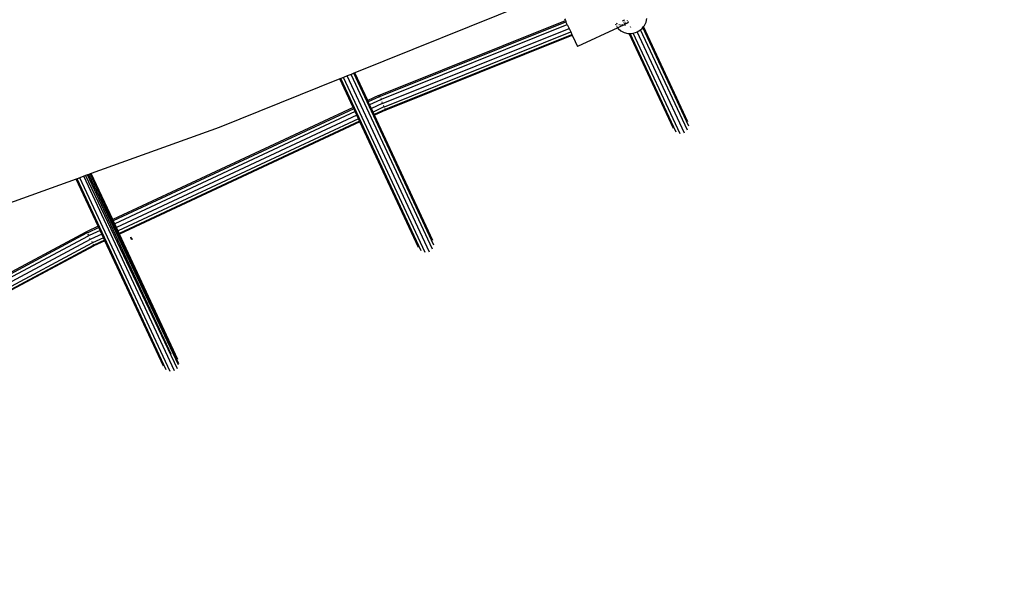
# Model space of a CAD drawing. Units: millimetres. Extents: x 1467 to 17512, y -626 to 11523.
# Drawn here: x 11670 to 12650, y 3001 to 3549 of the extents above; entities that cross this region are included whole.
import ezdxf

# ---------------------------------------------------------------- set-up
doc = ezdxf.new("R2010")
doc.units = ezdxf.units.MM
doc.layers.add('размеры', color=94, linetype='Continuous')
doc.dimstyles.get("Standard").update_dxf_attribs({"dimtxt": 1, "dimasz": 0.18, "dimexe": 0.18, "dimexo": 0.0625, "dimgap": 0.09, "dimtad": 0, "dimtih": 1, "dimtoh": 1, "dimdec": 0, "dimzin": 0, "dimdsep": 46, "dimtxsty": 'Standard', "dimcen": 0.09, "dimadec": 0, "dimazin": 0, "dimtfac": 1, "dimtdec": 4, "dimtofl": 0, "dimtmove": 0, "dimatfit": 3, "dimfxl": 1, "dimtolj": 1, "dimtzin": 0, "dimarcsym": 0})

# ---------------------------------------------------------------- blocks, each defined once
blk = doc.blocks.new('*D15')
at = {"layer": 'Defpoints', "color": 0}
for p in [(4492.06, 10003.22), (8642.77, -625.97), (17322.56, -625.97)]:
    blk.add_point(p, dxfattribs=at)
at = {"layer": 'размеры', "color": 0, "lineweight": -2}
for p, q in [((4498.31, 10003.22), (17340.56, 10003.22)), ((17322.56, 9985.22), (17322.56, 4747.62)), ((17322.56, -607.97), (17322.56, 4629.62)), ((8649.02, -625.97), (17340.56, -625.97))]:
    blk.add_line(p, q, dxfattribs=at)
at = {"layer": 'размеры', "color": 0}
for points in [[(17325.56, 9985.22), (17319.56, 9985.22), (17322.56, 10003.22)], [(17319.56, -607.97), (17325.56, -607.97), (17322.56, -625.97)]]:
    blk.add_solid(points, dxfattribs=at)
at = {"layer": 'размеры', "color": 0, "ltscale": 100, "insert": (17322.56, 4688.62), "char_height": 100, "attachment_point": 5}
blk.add_mtext('\\A1;10630', dxfattribs=at)
blk = doc.blocks.new('*D17')
at = {"layer": 'Defpoints', "color": 0}
for p in [(4959.82, 8094.61), (9745.07, 874.03), (16545.07, 874.03)]:
    blk.add_point(p, dxfattribs=at)
at = {"layer": 'размеры', "color": 0, "lineweight": -2}
for p, q in [((4966.07, 8094.61), (16563.07, 8094.61)), ((16545.07, 8076.61), (16545.07, 4543.32)), ((16545.07, 892.03), (16545.07, 4425.32)), ((9751.32, 874.03), (16563.07, 874.03))]:
    blk.add_line(p, q, dxfattribs=at)
at = {"layer": 'размеры', "color": 0}
for points in [[(16548.07, 8076.61), (16542.07, 8076.61), (16545.07, 8094.61)], [(16542.07, 892.03), (16548.07, 892.03), (16545.07, 874.03)]]:
    blk.add_solid(points, dxfattribs=at)
at = {"layer": 'размеры', "color": 0, "ltscale": 100, "insert": (16545.07, 4484.32), "char_height": 100, "attachment_point": 5}
blk.add_mtext('\\A1;7225', dxfattribs=at)

msp = doc.modelspace()

# ---------------------------------------------------------------- linework, layer by layer
for p, q in [((12174.79, 3565.18), (12003.24, 3496.14)), ((12028.34, 3474.28), (12212.82, 3548.34)), ((12212.02, 3550.06), (12212.82, 3548.34)), ((12212.82, 3548.34), (12213.12, 3547.7)), ((12213.12, 3547.7), (12213.2, 3547.52)), ((12213.2, 3547.52), (12213.42, 3547.05)), ((12270.53, 3547.63), (12270.09, 3548.58)), ((12271.5, 3548.09), (12271.05, 3549.05)), ((12274.79, 3547.95), (12274.59, 3548.39)), ((12293.25, 3546.63), (12294.03, 3550.21)), ((12028.77, 3472.92), (12213.42, 3547.05)), ((12029.89, 3469.95), (12214.76, 3544.17)), ((12031.4, 3466.16), (12216.49, 3540.47)), ((12214.76, 3544.17), (12213.42, 3547.05)), ((12214.76, 3544.17), (12216.49, 3540.47)), ((12216.49, 3540.47), (12218.14, 3536.94)), ((12264.89, 3541.09), (12224.9, 3522.44)), ((12262.68, 3544.94), (12263.05, 3544.15)), ((12262.87, 3545.04), (12263.14, 3544.19)), ((12263.64, 3543.04), (12263.85, 3542.72)), ((12264.56, 3544.85), (12263.67, 3545.43)), ((12264.19, 3542.17), (12264.33, 3541.97)), ((12264.48, 3541.73), (12264.6, 3541.54)), ((12264.86, 3541.12), (12264.89, 3541.09)), ((12272.03, 3544.42), (12264.89, 3541.09)), ((12264.89, 3541.09), (12265.28, 3540.47)), ((12265.28, 3540.47), (12267.94, 3538.05)), ((12266.19, 3544.12), (12266, 3544.19)), ((12266.6, 3544.03), (12266.19, 3544.12)), ((12268.37, 3543.8), (12267.75, 3543.81)), ((12267.94, 3538.05), (12271.2, 3536.34)), ((12269.15, 3543.79), (12269.1, 3543.79)), ((12270.01, 3543.93), (12269.15, 3543.79)), ((12271.18, 3546.23), (12270.99, 3546.63)), ((12271.63, 3545.28), (12271.5, 3545.54)), ((12271.87, 3544.75), (12271.77, 3544.98)), ((12272.15, 3546.69), (12271.96, 3547.1)), ((12272.26, 3544.52), (12272.03, 3544.42)), ((12272.69, 3542.98), (12272.03, 3544.42)), ((12274.03, 3545.41), (12272.26, 3544.52)), ((12272.6, 3545.72), (12272.48, 3545.98)), ((12272.85, 3545.18), (12272.74, 3545.41)), ((12275.23, 3546.23), (12274.03, 3545.41)), ((12275.27, 3546.93), (12275.14, 3547.21)), ((12275.49, 3546.45), (12275.42, 3546.61)), ((12277.83, 3541.44), (12277.57, 3542)), ((12284.27, 3537.09), (12286.05, 3537.91)), ((12286.05, 3537.91), (12287.71, 3539.19)), ((12287.71, 3539.19), (12289.14, 3540.29)), ((12334.42, 3439.01), (12287.71, 3539.19)), ((12289.14, 3540.29), (12289.96, 3541.29)), ((12289.96, 3541.29), (12290.71, 3542.2)), ((12335.71, 3443.17), (12289.96, 3541.29)), ((12290.71, 3542.2), (12291.58, 3543.25)), ((12334.81, 3447.63), (12290.71, 3542.2)), ((12291.58, 3543.25), (12293.25, 3546.63)), ((12032.88, 3462.56), (12218.14, 3536.94)), ((12033.94, 3460.12), (12219.26, 3534.53)), ((12034.31, 3459.5), (12219.57, 3533.88)), ((12218.14, 3536.94), (12219.26, 3534.53)), ((12219.26, 3534.53), (12219.57, 3533.88)), ((12220.12, 3532.69), (12219.57, 3533.88)), ((12220.2, 3532.51), (12220.12, 3532.69)), ((12220.24, 3532.43), (12220.2, 3532.51)), ((12220.24, 3532.43), (12224.9, 3522.44)), ((12271.2, 3536.34), (12274.85, 3535.45)), ((12274.85, 3535.45), (12276.21, 3535.44)), ((12320.31, 3440.87), (12276.21, 3535.44)), ((12276.21, 3535.44), (12277.4, 3535.43)), ((12323.15, 3437.32), (12277.4, 3535.43)), ((12277.4, 3535.43), (12278.69, 3535.42)), ((12278.69, 3535.42), (12280.45, 3535.81)), ((12280.45, 3535.81), (12282.5, 3536.26)), ((12327.17, 3435.63), (12280.45, 3535.81)), ((12282.5, 3536.26), (12284.27, 3537.09)), ((12331.29, 3436.25), (12284.27, 3537.09)), ((11988.38, 3490.16), (11868.34, 3441.85)), ((11989.38, 3490.56), (11988.38, 3490.16)), ((12001.58, 3461.85), (11988.38, 3490.16)), ((11992.1, 3491.66), (11989.38, 3490.56)), ((12069.38, 3318.99), (11989.38, 3490.56)), ((11995.81, 3493.15), (11992.1, 3491.66)), ((12073.4, 3317.29), (11992.1, 3491.66)), ((11999.53, 3494.65), (11995.81, 3493.15)), ((12077.53, 3317.91), (11995.81, 3493.15)), ((12002.25, 3495.74), (11999.53, 3494.65)), ((12080.65, 3320.68), (11999.53, 3494.65)), ((12003.24, 3496.14), (12002.25, 3495.74)), ((12081.94, 3324.84), (12002.25, 3495.74)), ((12016.08, 3468.61), (12003.24, 3496.14)), ((12026.96, 3473.68), (12016.08, 3468.61)), ((12027.56, 3472.4), (12016.68, 3467.32)), ((12028.9, 3469.52), (12018.02, 3464.45)), ((12026.96, 3473.68), (12028.34, 3474.28)), ((12027.26, 3473.03), (12028.56, 3473.59)), ((12027.56, 3472.4), (12028.77, 3472.92)), ((12028.9, 3469.52), (12029.89, 3469.95)), ((12029, 3470.88), (12029.47, 3471.08)), ((12001.58, 3461.85), (11762.32, 3350.27)), ((12002.18, 3460.56), (11762.92, 3348.99)), ((12002.18, 3460.56), (12001.58, 3461.85)), ((12003.52, 3457.69), (12002.18, 3460.56)), ((12016.68, 3467.32), (12016.08, 3468.61)), ((12018.02, 3464.45), (12016.68, 3467.32)), ((12019.75, 3460.75), (12018.02, 3464.45)), ((12030.62, 3465.82), (12019.75, 3460.75)), ((12021.39, 3457.23), (12019.75, 3460.75)), ((12032.27, 3462.3), (12021.39, 3457.23)), ((12033.39, 3459.89), (12022.52, 3454.81)), ((12033.7, 3459.23), (12022.82, 3454.16)), ((12030.03, 3467.09), (12030.88, 3467.46)), ((12030.62, 3465.82), (12031.4, 3466.16)), ((12031.76, 3463.39), (12032.42, 3463.68)), ((12032.27, 3462.3), (12032.88, 3462.56)), ((12033.1, 3460.52), (12033.67, 3460.76)), ((12033.94, 3460.12), (12033.39, 3459.89)), ((12033.7, 3459.23), (12034.31, 3459.5)), ((12003.52, 3457.69), (11764.26, 3346.12)), ((12005.25, 3453.99), (11765.98, 3342.42)), ((12006.89, 3450.46), (11767.63, 3338.89)), ((12005.25, 3453.99), (12003.52, 3457.69)), ((12006.89, 3450.46), (12005.25, 3453.99)), ((12008.02, 3448.05), (12006.89, 3450.46)), ((12022.52, 3454.81), (12021.39, 3457.23)), ((12022.82, 3454.16), (12022.52, 3454.81)), ((12081.05, 3329.29), (12022.82, 3454.16)), ((11868.34, 3441.85), (11741.01, 3395.98)), ((12008.02, 3448.05), (11768.75, 3336.48)), ((12008.32, 3447.4), (11769.05, 3335.83)), ((12008.32, 3447.4), (12008.02, 3448.05)), ((12066.55, 3322.53), (12008.32, 3447.4)), ((11726.9, 3390.9), (11725.89, 3390.54)), ((11729.67, 3391.9), (11726.9, 3390.9)), ((11815.62, 3200.65), (11726.9, 3390.9)), ((11733.45, 3393.26), (11729.67, 3391.9)), ((11819.64, 3198.96), (11729.67, 3391.9)), ((11735.37, 3393.95), (11733.45, 3393.26)), ((11823.76, 3199.58), (11733.45, 3393.26)), ((11737.23, 3394.62), (11735.37, 3393.95)), ((11735.37, 3393.95), (11826.3, 3201.82)), ((11738.64, 3395.13), (11737.23, 3394.62)), ((11820.43, 3216.2), (11737.23, 3394.62)), ((11739.99, 3395.62), (11738.64, 3395.13)), ((11827.93, 3205.72), (11738.64, 3395.13)), ((11741.01, 3395.98), (11739.99, 3395.62)), ((11828.18, 3206.51), (11739.99, 3395.62)), ((11762.32, 3350.27), (11741.01, 3395.98)), ((11725.89, 3390.54), (11557.25, 3329.79)), ((11747.82, 3343.51), (11725.89, 3390.54)), ((11747.82, 3343.51), (11736.94, 3338.44)), ((11748.42, 3342.23), (11737.54, 3337.16)), ((11748.42, 3342.23), (11747.82, 3343.51)), ((11749.76, 3339.35), (11748.42, 3342.23)), ((11762.92, 3348.99), (11762.32, 3350.27)), ((11764.26, 3346.12), (11762.92, 3348.99)), ((11765.98, 3342.42), (11764.26, 3346.12)), ((11767.63, 3338.89), (11765.98, 3342.42)), ((11735.6, 3337.77), (11560.28, 3244.06)), ((11736.36, 3336.57), (11560.88, 3242.77)), ((11737.91, 3333.8), (11562.22, 3239.89)), ((11736.94, 3338.44), (11735.6, 3337.77)), ((11737.25, 3337.79), (11735.98, 3337.16)), ((11737.54, 3337.16), (11736.36, 3336.57)), ((11738.37, 3335.38), (11737.32, 3334.85)), ((11738.88, 3334.28), (11737.91, 3333.8)), ((11749.76, 3339.35), (11738.88, 3334.28)), ((11751.48, 3335.66), (11740.61, 3330.59)), ((11753.13, 3332.13), (11742.25, 3327.06)), ((11751.48, 3335.66), (11749.76, 3339.35)), ((11753.13, 3332.13), (11751.48, 3335.66)), ((11754.25, 3329.72), (11753.13, 3332.13)), ((11768.75, 3336.48), (11767.63, 3338.89)), ((11769.05, 3335.83), (11768.75, 3336.48)), ((11827.28, 3210.96), (11769.05, 3335.83)), ((11780.7, 3330.77), (11780.23, 3332.74)), ((11781.97, 3330.31), (11780.23, 3332.74)), ((11739.85, 3330.21), (11563.95, 3236.19)), ((11741.65, 3326.76), (11565.6, 3232.65)), ((11742.84, 3324.38), (11566.72, 3230.24)), ((11743.08, 3323.7), (11567.02, 3229.59)), ((11739.68, 3331.69), (11739.19, 3331.44)), ((11740.61, 3330.59), (11739.85, 3330.21)), ((11741.74, 3328.15), (11741.09, 3327.83)), ((11742.25, 3327.06), (11741.65, 3326.76)), ((11743.08, 3325.28), (11742.53, 3325)), ((11742.84, 3324.38), (11743.37, 3324.65)), ((11743.68, 3324), (11743.08, 3323.7)), ((11754.25, 3329.72), (11743.37, 3324.65)), ((11754.55, 3329.07), (11743.68, 3324)), ((11754.55, 3329.07), (11754.25, 3329.72)), ((11812.78, 3204.2), (11754.55, 3329.07)), ((11781.97, 3330.31), (11780.7, 3330.77))]:
    msp.add_line(p, q)

# ---------------------------------------------------------------- dimensions: what is measured, and where the dimension line sits
at = {"layer": 'размеры'}
for base, p1, p2, text, picture, middle in [((17322.56, -625.97), (4492.06, 10003.22), (8642.77, -625.97), '10630', '*D15', (17322.56, 4688.62)), ((16545.07, 874.03), (4959.82, 8094.61), (9745.07, 874.03), '7225', '*D17', (16545.07, 4484.32))]:
    dim = msp.add_linear_dim(base=base, p1=p1, p2=p2, angle=90, text=text, dimstyle='Standard', override={"dimscale": 100, "dimlfac": 1, "dimtxsty": 'Standard', "dimsah": 1, "dimtolj": 1}, dxfattribs=at)
    dim.commit()
    dim.dimension.update_dxf_attribs({"geometry": picture, "text_midpoint": middle})

doc.saveas('drawing.dxf')
